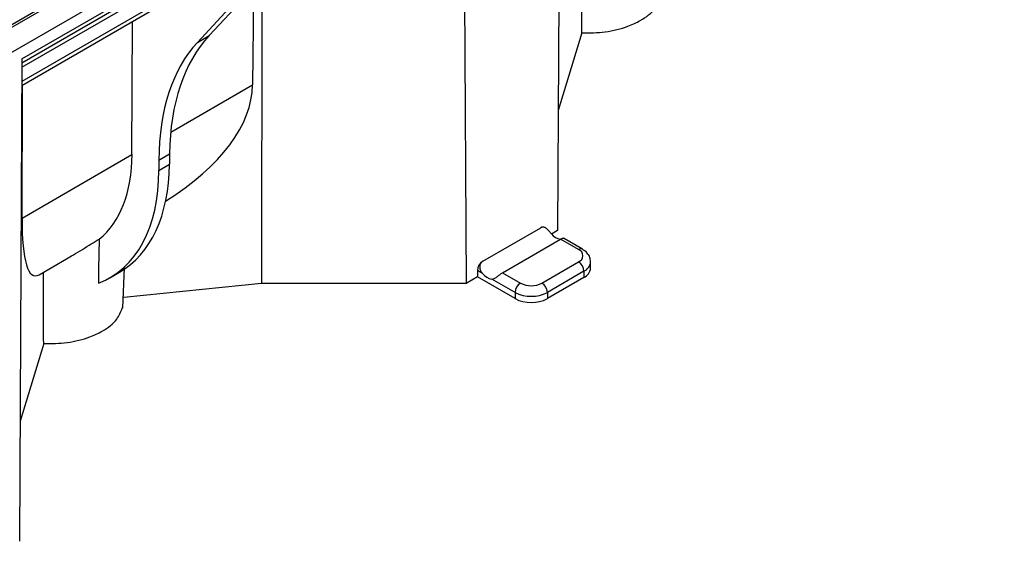
# Model space of a CAD drawing. Units: millimetres. Extents: x 75 to 2081, y 25 to 1460.
# Drawn here: x 1691 to 1755, y 1129 to 1164 of the extents above; entities that cross this region are included whole.
import ezdxf

# ---------------------------------------------------------------- set-up
doc = ezdxf.new("R2010")
doc.units = ezdxf.units.MM
doc.header["$LTSCALE"] = 5
doc.layers.get('0').update_dxf_attribs({"color": 1})
doc.layers.add('319200', color=7, linetype='Continuous')

# ---------------------------------------------------------------- blocks, each defined once
blk = doc.blocks.new('1093566-M_003_ISO_view')
for p, q in [((396.787, 178.208), (43.234, -25.894)), ((43.484, -25.919), (397.037, 178.183)), ((45.608, -26.329), (220.706, 74.752)), ((118.782, 15.096), (118.613, -16.601)), ((112.442, 11.437), (112.611, -20.066)), ((83.427, -5.314), (97.517, 2.821)), ((99.182, 2.029), (99.171, -20.066)), ((83.424, -5.866), (96.063, 1.43)), ((96.232, 1.801), (83.425, -5.592)), ((98.679, 1.739), (98.575, -7.034)), ((98.078, -1.274), (95.719, -3.795)), ((83.417, -7.072), (92.352, -1.913)), ((92.522, -1.542), (83.419, -6.798)), ((97.279, -1.735), (94.95, -4.239)), ((90.657, -11.605), (90.691, -2.873)), ((94.95, -4.239), (95.719, -3.795)), ((120.209, -3.618), (118.655, -8.705)), ((83.427, -5.314), (83.258, -37.011)), ((83.434, -15.775), (83.464, -7.045)), ((93.201, -10.137), (98.575, -7.034)), ((83.434, -15.775), (90.657, -11.605)), ((92.428, -11.967), (93.127, -11.564)), ((93.127, -11.564), (93.119, -12.242)), ((92.428, -11.967), (92.425, -12.643)), ((92.425, -12.643), (93.119, -12.242)), ((113.703, -18.619), (117.521, -16.415)), ((117.828, -16.423), (117.771, -16.39)), ((118.613, -16.601), (118.224, -16.826)), ((114.999, -19.367), (118.817, -17.163)), ((119.996, -17.844), (118.817, -17.163)), ((120.246, -17.819), (119.009, -17.105)), ((84.555, -19.499), (86.356, -18.459)), ((117.592, -20.048), (119.996, -18.66)), ((120.789, -19.068), (120.789, -18.66)), ((89.207, -19.7), (89.834, -19.338)), ((90.06, -21.693), (90.163, -19.027)), ((113.349, -19.232), (113.349, -19.64)), ((113.689, -19.428), (113.349, -19.232)), ((114.999, -19.367), (116.178, -20.048)), ((120.35, -19.272), (117.945, -20.66)), ((120.35, -19.272), (120.35, -19.681)), ((113.349, -19.64), (112.611, -20.066)), ((115.824, -21.069), (113.349, -19.64)), ((115.824, -20.66), (114.306, -19.784)), ((120.35, -19.681), (117.945, -21.069)), ((99.171, -20.066), (90.12, -20.987)), ((112.611, -20.066), (99.171, -20.066)), ((115.824, -20.66), (115.824, -21.069)), ((117.945, -20.66), (117.945, -21.069)), ((84.854, -24.028), (83.3, -29.115))]:
    blk.add_line(p, q)
at = {"flags": 128}
blk.add_lwpolyline([(88.505, -17.16), (88.467, -19.139), (88.45, -20.06)], dxfattribs=at)
for centre, radius, start, end in [((117.668, -16.619), 0.251, 65.69288, 125.61758), ((118.96, -16.243), 0.94, 217.51157, 260.54433), ((120.142, -18.048), 0.252, 65.70424, 125.61659), ((119.841, -18.252), 0.437, 290.78342, 69.21658), ((114.117, -19.267), 0.768, 122.60548, 177.39452), ((119.582, -19.307), 0.768, 2.60548, 57.39452), ((120.053, -18.597), 0.738, 293.66417, 355.3389), ((120.038, -18.994), 0.754, 294.37466, 354.3052), ((114.421, -18.871), 0.92, 217.24543, 262.75995), ((116.592, -20.695), 0.768, 122.60548, 177.39452), ((116.885, -18.683), 1.537, 242.60967, 297.39033), ((117.178, -20.695), 0.768, 2.60548, 57.39452), ((116.885, -18.613), 2.306, 242.60967, 297.39033), ((116.885, -19.022), 2.306, 242.60967, 297.39033)]:
    blk.add_arc(centre, radius, start, end)
for centre, major_axis, ratio, start_param, end_param in [((107.268, -19.87), (-9.933, 17.359), 0.579895, 0.176815, 0.778954), ((106.57, -20.273), (-10.064, 17.283), 0.574857, 0.172451, 0.77459), ((75.912, -9.247), (22.623, 2.916), 0.468027, 5.497173, 6.217332), ((81.324, -6.123), (-6.642, 11.407), 0.574857, 3.227576, 3.916182), ((82.019, -5.722), (-7.798, 13.627), 0.579895, 3.143794, 3.920547), ((81.324, -6.123), (-7.901, 13.567), 0.574857, 3.046711, 3.916182), ((87.431, -2.597), (3.19, 16.972), 0.141872, 2.486028, 3.262781)]:
    blk.add_ellipse(centre, major_axis=major_axis, ratio=ratio, start_param=start_param, end_param=end_param)
for points, knots in [([(120.209, -3.618), (120.207, -2.837), (120.205, -2.056), (120.202, -0.49), (120.201, 0.294), (120.201, 1.079)], [0, 0, 0, 0, 0.5, 0.5, 1, 1, 1, 1]), ([(120.209, -3.618), (120.726, -3.613), (121.792, -3.603), (123.11, -3.259), (124.236, -2.738), (125.062, -2.093), (125.277, -1.528), (125.373, -1.275)], [0, 0, 0, 0, 0.2138971, 0.4407829, 0.5849355, 0.814923, 1, 1, 1, 1]), ([(118.215, -16.815), (118.163, -16.757), (118.112, -16.694), (118.032, -16.602), (118.005, -16.572), (117.949, -16.515), (117.92, -16.489), (117.861, -16.443), (117.83, -16.423), (117.768, -16.393), (117.737, -16.383), (117.642, -16.369), (117.579, -16.382), (117.521, -16.415)], [0, 0, 0, 0, 0.25, 0.25, 0.375, 0.375, 0.5, 0.5, 0.625, 0.625, 0.75, 0.75, 1, 1, 1, 1]), ([(86.353, -18.455), (86.504, -18.369), (87.052, -18.057), (87.794, -17.588), (88.331, -17.265), (88.505, -17.16)], [0, 0, 0, 0, 0.204912, 0.7420057, 1, 1, 1, 1]), ([(118.817, -17.163), (118.847, -17.147), (118.912, -17.113), (118.984, -17.097), (119, -17.105), (119.008, -17.108)], [0, 0, 0, 0, 0.327249, 0.708488, 1, 1, 1, 1]), ([(120.775, -18.657), (120.77, -18.559), (120.758, -18.344), (120.565, -18.043), (120.357, -17.897), (120.246, -17.819)], [0, 0, 0, 0, 0.282964, 0.616188, 1, 1, 1, 1]), ([(113.703, -18.619), (113.645, -18.653), (113.594, -18.706), (113.521, -18.839), (113.502, -18.919), (113.503, -19.078), (113.524, -19.158), (113.591, -19.303), (113.638, -19.369), (113.689, -19.428)], [0, 0, 0, 0, 0.25, 0.25, 0.5, 0.5, 0.75, 0.75, 1, 1, 1, 1]), ([(84.854, -24.028), (84.852, -23.247), (84.85, -22.466), (84.847, -20.9), (84.846, -20.116), (84.845, -19.332)], [0, 0, 0, 0, 0.5, 0.5, 1, 1, 1, 1]), ([(114.306, -19.784), (114.357, -19.785), (114.408, -19.775), (114.488, -19.742), (114.515, -19.727), (114.571, -19.693), (114.6, -19.672), (114.659, -19.627), (114.69, -19.602), (114.752, -19.551), (114.783, -19.524), (114.878, -19.447), (114.941, -19.401), (114.999, -19.367)], [0, 0, 0, 0, 0.25, 0.25, 0.375, 0.375, 0.5, 0.5, 0.625, 0.625, 0.75, 0.75, 1, 1, 1, 1]), ([(84.854, -24.028), (85.371, -24.023), (86.437, -24.013), (87.755, -23.669), (88.88, -23.148), (89.707, -22.504), (89.922, -21.938), (90.017, -21.685)], [0, 0, 0, 0, 0.213897, 0.440783, 0.584936, 0.814923, 1, 1, 1, 1])]:
    blk.add_open_spline(points, degree=3, knots=knots)

msp = doc.modelspace()

# ---------------------------------------------------------------- block references
at = {"layer": '319200'}
msp.add_blockref('1093566-M_003_ISO_view', (1607.477, 1166.414), dxfattribs=at)

doc.saveas('drawing.dxf')
